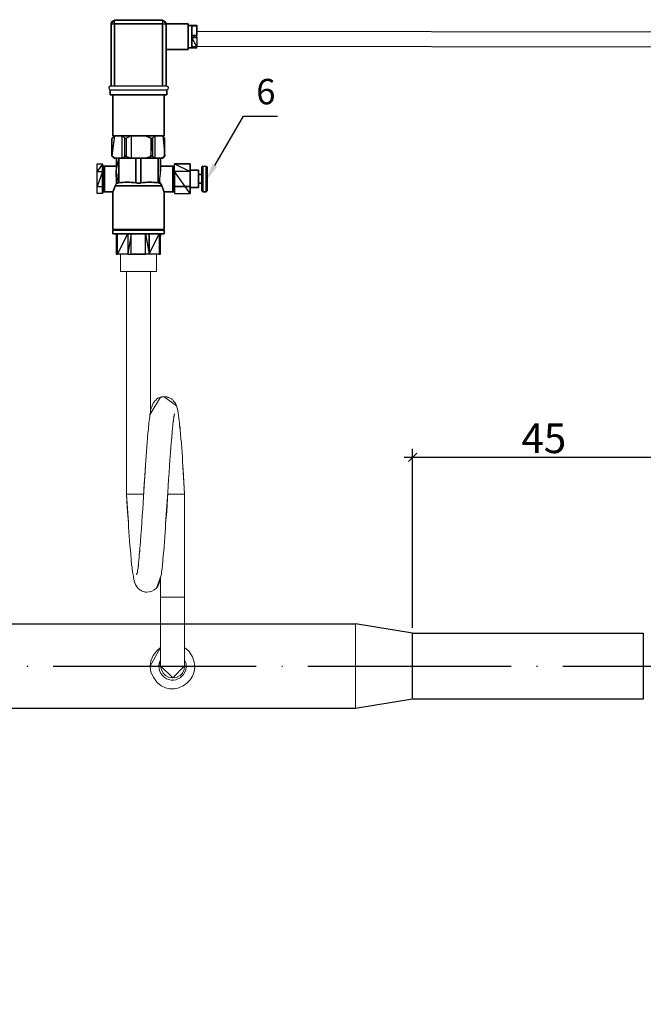
# Model space of a CAD drawing. Units: metres. Extents: x -28214 to 13593, y -34414 to -3519.
# Drawn here: x -2256 to -2183, y -12891 to -12775 of the extents above; entities that cross this region are included whole.
import ezdxf
from ezdxf import colors
from ezdxf.entities.mleader import LeaderData, LeaderLine
from ezdxf.math import Vec2, Vec3

# ---------------------------------------------------------------- set-up
doc = ezdxf.new("R2010")
doc.units = ezdxf.units.M
doc.header["$PDMODE"] = 65
doc.linetypes.add('ACAD_ISO04W100', pattern=[30, 24, -3, 0, -3])
doc.linetypes.add('HIDDEN2', pattern=[4.7625, 3.175, -1.5875])
doc.layers.add('ПУНКТИРНАЯ', color=5, linetype='HIDDEN2')
doc.styles.add('GOST 2.304', font='isocpeur.ttf')
doc.styles.get("Standard").update_dxf_attribs({"font": 'isocpeur.ttf'})
doc.styles.add('ГОСТ 2.304', font='CS_Gost2304.shx')
doc.dimstyles.new('СПДС', dxfattribs={"dimscale": 100, "dimtxt": 2.5, "dimasz": 1, "dimexe": 1, "dimexo": 0.625, "dimgap": 0.5, "dimtad": 1, "dimdec": 0, "dimtxsty": 'ГОСТ 2.304', "dimblk": 'ARCHTICK', "dimcen": 1, "dimdle": 1, "dimadec": 0, "dimazin": 2, "dimtfac": 0.75, "dimtdec": 4, "dimtmove": 1, "dimatfit": 3, "dimfxl": 1, "dimtfill": 1, "dimtolj": 1, "dimarcsym": 1})

# ---------------------------------------------------------------- blocks, each defined once
blk = doc.blocks.new('_ArchTick')
at = {"color": 0, "linetype": 'ByBlock', "const_width": 0.15}
blk.add_lwpolyline([(-0.5, -0.5), (0.5, 0.5)], dxfattribs=at)
blk = doc.blocks.new('*D2208')
at = {"color": 0, "lineweight": -2, "transparency": 16777216}
for p, q in [((-2209.8, -12846.86), (-2209.8, -12825.71)), ((-2178.8, -12844.06), (-2178.8, -12825.71)), ((-2177.8, -12826.71), (-2210.8, -12826.71))]:
    blk.add_line(p, q, dxfattribs=at)
at = {"layer": 'Defpoints', "color": 0, "lineweight": 25, "transparency": 16777216}
for p in [(-2209.8, -12826.71), (-2178.8, -12844.68, 6.18), (-2209.8, -12847.49, 3.78)]:
    blk.add_point(p, dxfattribs=at)
at = {"color": 0, "lineweight": -2, "transparency": 16777216, "rotation": 180}
blk.add_blockref('_ArchTick', (-2209.8, -12826.71), dxfattribs=at)
at = {"color": 0, "lineweight": -2, "transparency": 16777216}
blk.add_blockref('_ArchTick', (-2178.8, -12826.71), dxfattribs=at)
at = {"color": 0, "transparency": 16777216, "insert": (-2194.3, -12824.46), "char_height": 3.5, "attachment_point": 5, "style": 'ГОСТ 2.304', "bg_fill": 3, "box_fill_scale": 1.1, "bg_fill_color": 256, "bg_fill_true_color": 13158600, "bg_fill_transparency": 0}
blk.add_mtext('\\A1;45', dxfattribs=at)

msp = doc.modelspace()

# ---------------------------------------------------------------- linework, layer by layer
at = {"lineweight": 20}
msp.add_line((-2216.53238, -12846.39333, 43.0411), (-2216.53239, -12856.3876, 43.0411), dxfattribs=at)
at = {"linetype": 'ACAD_ISO04W100'}
msp.add_line((-2372.65596, -12851.39046, 86.22178), (-1894.0921, -12851.39046, 86.22178), dxfattribs=at)
msp.add_line((-2209.80093, -12855.29119, 43.0411), (-2216.53238, -12856.38759, 43.0411))
at = {"color": 7, "lineweight": 30, "elevation": 37.0411}
for points in [[(-2245.39697, -12775.48679), (-2245.35463, -12775.27513), (-2245.1853, -12775.14813), (-2245.01597, -12775.06346)], [(-2245.39697, -12775.48679), (-2245.01597, -12775.48679), (-2245.01597, -12775.06346)], [(-2239.3433, -12775.06346), (-2245.01597, -12775.06346)], [(-2239.3433, -12775.06346), (-2239.3433, -12775.48679), (-2238.91997, -12775.48679)], [(-2239.3433, -12775.06346), (-2239.13163, -12775.14813), (-2238.9623, -12775.27513), (-2238.91997, -12775.48679)], [(-2245.39697, -12775.48679), (-2245.39697, -12782.85279)], [(-2245.01597, -12782.85279), (-2245.01597, -12775.48679)], [(-2245.01597, -12775.48679), (-2239.3433, -12775.48679)], [(-2239.3433, -12775.48679), (-2239.3433, -12782.85279)], [(-2238.91997, -12782.85279), (-2238.91997, -12775.48679)], [(-2238.91997, -12775.48679), (-2236.2953, -12775.48679)], [(-2236.2953, -12778.53479), (-2236.2953, -12775.48679)], [(-2236.2953, -12775.69846), (-2235.87197, -12775.69846)], [(-2235.87197, -12775.69846), (-2235.87197, -12775.65613)], [(-2235.87197, -12776.29113), (-2235.87197, -12775.69846), (-2235.2793, -12775.69846), (-2235.87197, -12775.69846)], [(-2235.2793, -12775.69846), (-2235.2793, -12775.78313), (-2235.87197, -12775.78313)], [(-2235.87197, -12775.69846), (-2235.2793, -12775.69846)], [(-2235.87197, -12776.37579), (-2235.87197, -12776.29113)], [(-2235.2793, -12775.69846), (-2235.2793, -12775.65613)], [(-2235.2793, -12775.78313), (-2235.2793, -12776.88379)], [(-2235.87197, -12777.60346), (-2235.87197, -12776.37579)], [(-2235.2793, -12777.09546), (-2235.2793, -12776.88379), (-2235.87197, -12776.88379)], [(-2235.87197, -12777.09546), (-2235.2793, -12777.09546), (-2235.2793, -12778.19613)], [(-2238.91997, -12778.53479), (-2236.2953, -12778.53479)], [(-2236.2953, -12778.32313), (-2235.87197, -12778.32313)], [(-2235.87197, -12777.68813), (-2235.87197, -12777.60346)], [(-2235.87197, -12778.19613), (-2235.87197, -12777.68813)], [(-2235.2793, -12778.32313), (-2235.2793, -12778.19613), (-2235.87197, -12778.19613), (-2235.87197, -12778.32313)], [(-2235.87197, -12778.32313), (-2235.87197, -12778.28079)], [(-2235.87197, -12778.32313), (-2235.2793, -12778.32313)], [(-2245.52397, -12783.27613), (-2238.8353, -12783.27613), (-2238.66597, -12783.23379), (-2238.62363, -12783.06446), (-2238.66597, -12782.93746), (-2238.8353, -12782.85279), (-2245.52397, -12782.85279), (-2245.65097, -12782.93746), (-2245.6933, -12783.06446), (-2245.65097, -12783.23379), (-2245.52397, -12783.27613)], [(-2245.52397, -12783.27613), (-2245.52397, -12783.86879)], [(-2238.8353, -12783.27613), (-2238.8353, -12783.86879)], [(-2245.52397, -12783.86879), (-2238.8353, -12783.86879)], [(-2245.1853, -12783.86879), (-2245.1853, -12788.73713)], [(-2239.13163, -12783.86879), (-2239.13163, -12788.73713)], [(-2245.3123, -12791.10779), (-2245.3123, -12789.03346), (-2245.01597, -12788.73713)], [(-2245.3123, -12791.10779), (-2245.26997, -12791.10779), (-2245.26997, -12791.15013), (-2245.26997, -12788.99113), (-2245.26997, -12789.03346), (-2245.3123, -12789.03346)], [(-2244.9313, -12788.73713), (-2245.01597, -12788.77946), (-2245.10063, -12788.86413), (-2245.1853, -12788.90646), (-2245.26997, -12788.99113)], [(-2245.1853, -12788.73713), (-2239.13163, -12788.73713)], [(-2244.12697, -12791.36179), (-2243.95763, -12791.27713), (-2243.87297, -12791.19246), (-2243.7883, -12791.15013), (-2243.7883, -12788.99113), (-2243.87297, -12788.90646), (-2243.95763, -12788.86413), (-2244.0423, -12788.77946), (-2244.12697, -12788.73713)], [(-2243.61897, -12788.99113), (-2243.6613, -12789.03346), (-2243.7883, -12789.03346), (-2243.7883, -12788.99113)], [(-2242.98397, -12788.73713), (-2243.1533, -12788.77946), (-2243.2803, -12788.86413), (-2243.44963, -12788.90646), (-2243.61897, -12788.99113), (-2243.61897, -12791.15013), (-2243.44963, -12791.19246), (-2243.2803, -12791.27713), (-2243.1533, -12791.31946), (-2242.98397, -12791.36179)], [(-2240.69797, -12788.99113), (-2240.8673, -12788.90646), (-2241.03663, -12788.86413), (-2241.20597, -12788.77946), (-2241.33297, -12788.73713)], [(-2240.52863, -12788.99113), (-2240.57097, -12789.03346), (-2240.65563, -12789.03346), (-2240.69797, -12788.99113), (-2240.69797, -12791.15013)], [(-2240.18997, -12788.73713), (-2240.27463, -12788.77946), (-2240.3593, -12788.86413), (-2240.44397, -12788.90646), (-2240.52863, -12788.99113), (-2240.52863, -12791.15013), (-2240.44397, -12791.19246), (-2240.3593, -12791.27713), (-2240.18997, -12791.36179)], [(-2239.0893, -12788.99113), (-2239.13163, -12788.90646), (-2239.2163, -12788.86413), (-2239.30097, -12788.77946), (-2239.38563, -12788.73713)], [(-2239.04697, -12791.10779), (-2239.04697, -12789.03346), (-2239.30097, -12788.73713)], [(-2239.04697, -12789.03346), (-2239.0893, -12788.99113), (-2239.0893, -12791.15013)], [(-2245.01597, -12791.36179), (-2245.3123, -12791.10779)], [(-2245.26997, -12791.15013), (-2245.1853, -12791.19246), (-2245.10063, -12791.27713), (-2244.9313, -12791.36179)], [(-2245.01597, -12791.36179), (-2244.9313, -12791.36179)], [(-2244.8043, -12791.36179), (-2244.9313, -12791.36179)], [(-2244.50797, -12791.36179), (-2244.8043, -12791.36179), (-2244.8043, -12792.84346)], [(-2244.50797, -12791.36179), (-2244.25397, -12791.36179)], [(-2244.50797, -12791.36179), (-2244.50797, -12794.28279)], [(-2244.12697, -12791.36179), (-2244.25397, -12791.36179)], [(-2244.12697, -12791.36179), (-2242.98397, -12791.36179)], [(-2243.7883, -12791.15013), (-2243.7883, -12791.10779), (-2243.6613, -12791.10779), (-2243.61897, -12791.15013)], [(-2242.68763, -12791.36179), (-2242.98397, -12791.36179)], [(-2242.68763, -12791.36179), (-2242.47597, -12791.36179)], [(-2241.8833, -12791.36179), (-2242.47597, -12791.36179)], [(-2242.47597, -12794.28279), (-2242.47597, -12791.36179)], [(-2241.8833, -12791.36179), (-2241.6293, -12791.36179)], [(-2241.8833, -12791.36179), (-2241.8833, -12794.28279)], [(-2241.33297, -12791.36179), (-2241.6293, -12791.36179)], [(-2241.33297, -12791.36179), (-2241.20597, -12791.31946), (-2241.03663, -12791.27713), (-2240.8673, -12791.19246), (-2240.69797, -12791.15013)], [(-2241.33297, -12791.36179), (-2240.18997, -12791.36179)], [(-2240.69797, -12791.15013), (-2240.65563, -12791.10779), (-2240.57097, -12791.10779), (-2240.52863, -12791.15013)], [(-2240.06297, -12791.36179), (-2240.18997, -12791.36179)], [(-2240.06297, -12791.36179), (-2239.8513, -12791.36179)], [(-2239.55497, -12791.36179), (-2239.8513, -12791.36179)], [(-2239.8513, -12794.28279), (-2239.8513, -12791.36179)], [(-2239.55497, -12791.36179), (-2239.55497, -12792.84346)], [(-2239.38563, -12791.36179), (-2239.55497, -12791.36179)], [(-2239.38563, -12791.36179), (-2239.2163, -12791.27713), (-2239.13163, -12791.19246), (-2239.0893, -12791.15013)], [(-2239.38563, -12791.36179), (-2239.30097, -12791.36179)], [(-2239.30097, -12791.36179), (-2239.04697, -12791.10779)], [(-2239.0893, -12791.15013), (-2239.04697, -12791.10779)], [(-2247.04797, -12792.92813), (-2247.04797, -12792.03913), (-2246.41297, -12792.03913)], [(-2246.41297, -12795.55279), (-2246.41297, -12792.03913)], [(-2246.41297, -12795.34113), (-2246.41297, -12792.29313)], [(-2246.24363, -12795.34113), (-2246.24363, -12792.29313), (-2246.41297, -12792.29313)], [(-2246.41297, -12792.37779), (-2246.41297, -12792.33546)], [(-2246.2013, -12792.37779), (-2246.24363, -12792.37779)], [(-2246.2013, -12795.34113), (-2246.2013, -12792.29313)], [(-2244.8043, -12792.29313), (-2246.2013, -12792.29313)], [(-2238.11563, -12792.29313), (-2239.55497, -12792.29313)], [(-2238.11563, -12792.29313), (-2238.11563, -12795.34113)], [(-2238.11563, -12795.34113), (-2238.11563, -12792.29313), (-2237.9463, -12792.29313)], [(-2238.11563, -12792.37779), (-2238.11563, -12792.33546)], [(-2237.9463, -12795.34113), (-2237.9463, -12792.29313)], [(-2237.90397, -12792.37779), (-2237.9463, -12792.37779)], [(-2237.90397, -12792.03913), (-2236.08363, -12792.03913)], [(-2236.08363, -12792.92813), (-2237.90397, -12792.92813), (-2237.90397, -12792.03913)], [(-2236.08363, -12792.92813), (-2236.08363, -12792.03913)], [(-2234.68663, -12792.37779), (-2234.55963, -12792.29313)], [(-2234.68663, -12792.37779), (-2234.68663, -12795.21413)], [(-2234.55963, -12795.34113), (-2234.55963, -12792.29313)], [(-2234.55963, -12792.29313), (-2234.17863, -12792.29313), (-2234.05163, -12792.37779)], [(-2234.17863, -12792.29313), (-2234.17863, -12795.34113)], [(-2234.05163, -12795.21413), (-2234.05163, -12792.37779)], [(-2247.04797, -12794.70613), (-2247.04797, -12792.92813), (-2246.41297, -12792.92813)], [(-2244.8043, -12792.84346), (-2244.8043, -12793.01279), (-2244.71963, -12793.35146), (-2244.71963, -12793.56313), (-2244.6773, -12793.73246), (-2244.6773, -12793.94413), (-2244.76197, -12794.36746)], [(-2239.55497, -12792.92813), (-2239.55497, -12792.84346)], [(-2237.90397, -12792.92813), (-2237.90397, -12795.55279), (-2236.08363, -12795.55279)], [(-2236.08363, -12792.80113), (-2235.06763, -12792.80113)], [(-2236.08363, -12795.55279), (-2236.08363, -12792.92813)], [(-2235.06763, -12792.80113), (-2235.06763, -12794.83313)], [(-2235.06763, -12793.30913), (-2234.68663, -12793.30913)], [(-2246.41297, -12795.55279), (-2247.04797, -12795.55279), (-2247.04797, -12794.70613), (-2246.41297, -12794.70613)], [(-2244.9313, -12794.62146), (-2244.9313, -12794.70613), (-2244.97363, -12794.79079), (-2245.01597, -12794.83313), (-2245.01597, -12794.91779), (-2245.0583, -12795.04479), (-2245.10063, -12795.08713), (-2245.10063, -12795.12946), (-2245.14297, -12795.17179), (-2245.14297, -12795.21413), (-2245.1853, -12795.25646), (-2245.1853, -12795.34113)], [(-2244.76197, -12794.36746), (-2244.8043, -12794.40979), (-2244.84663, -12794.49446), (-2244.88897, -12794.53679), (-2244.9313, -12794.62146)], [(-2244.9313, -12794.62146), (-2239.42797, -12794.62146)], [(-2244.50797, -12794.28279), (-2244.59263, -12794.32513), (-2244.63497, -12794.36746), (-2244.76197, -12794.36746)], [(-2243.49197, -12794.19813), (-2243.74597, -12794.19813), (-2243.99997, -12794.24046), (-2244.25397, -12794.24046), (-2244.38097, -12794.28279), (-2244.50797, -12794.28279)], [(-2242.47597, -12794.28279), (-2242.60297, -12794.28279), (-2242.72997, -12794.24046), (-2242.98397, -12794.24046), (-2243.23797, -12794.19813), (-2243.49197, -12794.19813)], [(-2241.8833, -12794.28279), (-2241.92563, -12794.32513), (-2242.0103, -12794.36746), (-2242.30663, -12794.36746), (-2242.3913, -12794.32513), (-2242.47597, -12794.28279)], [(-2240.8673, -12794.19813), (-2241.1213, -12794.19813), (-2241.3753, -12794.24046), (-2241.6293, -12794.24046), (-2241.7563, -12794.28279), (-2241.8833, -12794.28279)], [(-2239.8513, -12794.28279), (-2239.9783, -12794.28279), (-2240.06297, -12794.24046), (-2240.3593, -12794.24046), (-2240.6133, -12794.19813), (-2240.8673, -12794.19813)], [(-2239.5973, -12794.36746), (-2239.68197, -12794.36746), (-2239.76663, -12794.32513), (-2239.8513, -12794.28279)], [(-2239.5973, -12794.36746), (-2239.63963, -12794.15579)], [(-2239.42797, -12794.62146), (-2239.42797, -12794.53679), (-2239.4703, -12794.49446), (-2239.51263, -12794.40979), (-2239.5973, -12794.36746)], [(-2239.13163, -12795.34113), (-2239.13163, -12795.29879), (-2239.17397, -12795.29879), (-2239.17397, -12795.21413), (-2239.2163, -12795.17179), (-2239.2163, -12795.12946), (-2239.25863, -12795.08713), (-2239.25863, -12795.04479), (-2239.30097, -12794.91779), (-2239.3433, -12794.83313), (-2239.38563, -12794.79079), (-2239.38563, -12794.70613), (-2239.42797, -12794.62146)], [(-2237.90397, -12794.70613), (-2236.08363, -12794.70613)], [(-2236.08363, -12794.83313), (-2235.06763, -12794.83313)], [(-2235.06763, -12794.32513), (-2234.68663, -12794.32513)], [(-2246.41297, -12795.21413), (-2246.41297, -12795.17179)], [(-2246.24363, -12795.34113), (-2246.41297, -12795.34113)], [(-2246.2013, -12795.21413), (-2246.24363, -12795.21413)], [(-2245.1853, -12795.34113), (-2246.2013, -12795.34113)], [(-2245.1853, -12795.34113), (-2245.1853, -12799.78613)], [(-2239.13163, -12795.34113), (-2239.13163, -12799.78613)], [(-2238.11563, -12795.34113), (-2239.13163, -12795.34113)], [(-2238.11563, -12795.21413), (-2238.11563, -12795.17179)], [(-2237.9463, -12795.34113), (-2238.11563, -12795.34113)], [(-2237.90397, -12795.21413), (-2237.9463, -12795.21413)], [(-2234.68663, -12795.21413), (-2234.55963, -12795.34113)], [(-2234.55963, -12795.34113), (-2234.17863, -12795.34113)], [(-2234.05163, -12795.21413), (-2234.17863, -12795.34113)], [(-2239.13163, -12799.78613), (-2245.1853, -12799.78613)], [(-2245.1853, -12799.87079), (-2239.13163, -12799.87079)], [(-2245.1853, -12799.87079), (-2245.1853, -12800.29413)], [(-2239.13163, -12800.29413), (-2245.1853, -12800.29413)], [(-2245.10063, -12799.78613), (-2245.10063, -12799.87079)], [(-2244.8043, -12800.29413), (-2244.8043, -12802.70713), (-2244.63497, -12802.70713), (-2244.63497, -12800.29413)], [(-2243.44963, -12800.29413), (-2243.44963, -12802.70713), (-2244.63497, -12802.70713)], [(-2243.44963, -12802.70713), (-2243.0263, -12802.70713), (-2243.0263, -12800.29413)], [(-2240.90963, -12802.70713), (-2241.33297, -12802.70713), (-2241.33297, -12800.29413)], [(-2240.90963, -12800.29413), (-2240.90963, -12802.70713)], [(-2239.7243, -12800.29413), (-2239.7243, -12802.70713), (-2240.90963, -12802.70713)], [(-2239.7243, -12802.70713), (-2239.55497, -12802.70713), (-2239.55497, -12800.29413)], [(-2239.2163, -12799.78613), (-2239.2163, -12799.87079)], [(-2239.13163, -12799.87079), (-2239.13163, -12800.29413)], [(-2241.33297, -12802.70713), (-2243.0263, -12802.70713)]]:
    msp.add_lwpolyline(points, close=True, dxfattribs=at)
at = {"color": 7, "lineweight": 20, "elevation": 37.0411}
for points in [[(-2244.2963, -12802.70713), (-2244.2963, -12804.73913)], [(-2240.06297, -12802.70713), (-2240.06297, -12804.73913)], [(-2240.06297, -12804.73913), (-2244.2963, -12804.73913)], [(-2239.55497, -12819.59813), (-2239.7243, -12819.68279), (-2239.80897, -12819.68279), (-2239.89363, -12819.72513), (-2239.93597, -12819.76746), (-2240.02063, -12819.80979), (-2240.1053, -12819.93679), (-2240.2323, -12820.02146), (-2240.31697, -12820.14846), (-2240.3593, -12820.23313), (-2240.44397, -12820.31779), (-2240.57097, -12820.57179), (-2240.57097, -12820.65646), (-2240.65563, -12820.91046), (-2240.69797, -12821.03746), (-2240.7403, -12821.20679), (-2240.7403, -12821.33379), (-2240.78263, -12821.50313), (-2240.82497, -12821.67246)], [(-2237.6923, -12820.61413), (-2237.73463, -12820.57179), (-2237.73463, -12820.48713), (-2237.77697, -12820.40246), (-2237.8193, -12820.31779), (-2237.90397, -12820.19079), (-2238.0733, -12820.02146), (-2238.15797, -12819.89446), (-2238.24263, -12819.85213), (-2238.28497, -12819.80979), (-2238.36963, -12819.76746), (-2238.41197, -12819.72513), (-2238.5813, -12819.64046), (-2238.66597, -12819.64046), (-2238.7083, -12819.59813), (-2238.79297, -12819.55579), (-2239.13163, -12819.55579)], [(-2238.11563, -12822.73079), (-2238.03097, -12822.39213), (-2238.03097, -12822.22279), (-2237.98863, -12822.05346), (-2237.98863, -12821.88413), (-2237.9463, -12821.84179), (-2237.9463, -12821.67246), (-2237.90397, -12821.63013), (-2237.90397, -12821.58779)], [(-2240.95197, -12822.64613), (-2240.95197, -12822.85779), (-2240.9943, -12823.06946), (-2240.9943, -12823.32346)], [(-2238.28497, -12824.67813), (-2238.24263, -12824.42413), (-2238.24263, -12824.12779), (-2238.2003, -12823.87379)], [(-2237.26897, -12823.45046), (-2237.26897, -12823.19646), (-2237.3113, -12822.94246)], [(-2241.33297, -12827.64146), (-2241.41763, -12829.08079), (-2241.5023, -12829.80046), (-2241.58697, -12831.32446)], [(-2236.71863, -12831.07046), (-2236.8033, -12829.58879), (-2236.88797, -12828.14946), (-2236.9303, -12827.76846)], [(-2238.9623, -12834.54179), (-2238.91997, -12833.82213), (-2238.8353, -12833.10246), (-2238.79297, -12832.34046), (-2238.7083, -12830.85879)], [(-2241.54463, -12831.07046), (-2243.57663, -12831.07046)], [(-2243.57663, -12831.07046), (-2243.49197, -12832.59446), (-2243.4073, -12834.03379), (-2243.36497, -12834.41479)], [(-2236.71863, -12831.07046), (-2238.7083, -12831.07046)], [(-2236.71863, -12831.07046), (-2236.71863, -12843.22013)], [(-2242.0103, -12837.46279), (-2242.0103, -12837.75913), (-2242.05263, -12838.01313), (-2242.09497, -12838.30946)], [(-2243.0263, -12838.73279), (-2243.0263, -12838.98679), (-2242.98397, -12839.24079), (-2242.98397, -12839.45246)], [(-2239.3433, -12839.53713), (-2239.3433, -12839.32546), (-2239.30097, -12839.07146), (-2239.30097, -12838.81746)], [(-2242.17963, -12839.41013), (-2242.22197, -12839.62179), (-2242.22197, -12839.79113)], [(-2242.85697, -12840.42613), (-2242.7723, -12840.76479)], [(-2242.30663, -12840.34146), (-2242.34897, -12840.38379), (-2242.34897, -12840.55313), (-2242.3913, -12840.55313), (-2242.3913, -12840.59546)], [(-2240.06297, -12842.16179), (-2239.9783, -12842.03479), (-2239.89363, -12841.95013), (-2239.8513, -12841.86546), (-2239.80897, -12841.78079), (-2239.76663, -12841.69613), (-2239.7243, -12841.61146), (-2239.7243, -12841.52679), (-2239.68197, -12841.39979), (-2239.63963, -12841.27279), (-2239.5973, -12841.10346), (-2239.55497, -12840.97646), (-2239.55497, -12840.84946), (-2239.4703, -12840.51079)], [(-2239.55497, -12840.84946), (-2239.55497, -12843.22013)], [(-2242.6453, -12841.48446), (-2242.60297, -12841.52679), (-2242.5183, -12841.69613), (-2242.5183, -12841.78079), (-2242.43363, -12841.86546)], [(-2241.3753, -12842.62746), (-2241.20597, -12842.62746)], [(-2236.71863, -12843.22013), (-2239.55497, -12843.22013)], [(-2239.55497, -12851.34813), (-2239.55497, -12843.22013)], [(-2236.71863, -12843.22013), (-2236.71863, -12851.34813)], [(-2239.55497, -12849.18913), (-2240.06297, -12849.61246), (-2240.44397, -12850.12046), (-2240.69797, -12850.75546), (-2240.78263, -12851.39046)], [(-2236.21063, -12849.61246), (-2236.71863, -12849.18913)], [(-2239.55497, -12850.62846), (-2239.7243, -12851.00946), (-2239.76663, -12851.39046)], [(-2236.5493, -12851.09413), (-2236.71863, -12850.62846)], [(-2240.78263, -12851.39046), (-2240.69797, -12852.06779)], [(-2239.76663, -12851.39046), (-2239.68197, -12851.89846)], [(-2239.55497, -12851.34813), (-2239.4703, -12851.77146), (-2239.25863, -12852.19479), (-2238.9623, -12852.49113), (-2238.53897, -12852.70279), (-2238.11563, -12852.74513)], [(-2238.11563, -12852.74513), (-2237.6923, -12852.70279), (-2237.26897, -12852.49113), (-2236.97263, -12852.19479), (-2236.76097, -12851.77146), (-2236.71863, -12851.34813)]]:
    msp.add_lwpolyline(points, close=True, dxfattribs=at)
for points in [[(-2243.57663, -12804.73913), (-2243.57663, -12831.07046)], [(-2240.7403, -12804.73913), (-2240.7403, -12821.33379)]]:
    msp.add_lwpolyline(points, dxfattribs=at)
at = {"elevation": 43.0411}
msp.add_lwpolyline([(-2216.53238, -12856.38759), (-2216.53238, -12856.3876), (-2273.51209, -12856.3876), (-2273.51209, -12846.39333), (-2216.53238, -12846.39333)], dxfattribs=at)
at = {"lineweight": 25, "elevation": 43.0411}
msp.add_lwpolyline([(-2209.80093, -12847.48974), (-2182.54862, -12847.48974), (-2182.54862, -12855.29118), (-2209.80093, -12855.29118)], close=True, dxfattribs=at)
at = {"color": 7, "lineweight": 30}
msp.add_open_spline([(-2239.63963, -12794.15579, 37.0411), (-2239.68197, -12793.59981, 37.0411), (-2239.55991, -12793.38674, 37.0411), (-2239.55497, -12792.92813, 37.0411)], degree=3, dxfattribs=at)
at = {"color": 7, "lineweight": 20}
for points in [[(-2239.13163, -12819.55579, 37.0411), (-2239.49076, -12819.5311, 37.0411), (-2239.35106, -12819.60165, 37.0411), (-2239.55497, -12819.59813, 37.0411)], [(-2240.82497, -12821.67246, 37.0411), (-2240.84049, -12821.99984, 37.0411), (-2240.88776, -12822.32228, 37.0411), (-2240.95197, -12822.64613, 37.0411)], [(-2237.3113, -12822.94246, 37.0411), (-2237.36492, -12822.1988, 37.0411), (-2237.46229, -12821.31756, 37.0411), (-2237.6923, -12820.61413, 37.0411)], [(-2238.2003, -12823.87379, 37.0411), (-2238.21512, -12823.56335, 37.0411), (-2238.10787, -12823.04265, 37.0411), (-2238.11563, -12822.73079, 37.0411)], [(-2240.9943, -12823.32346, 37.0411), (-2241.16434, -12824.75715, 37.0411), (-2241.23066, -12826.20001, 37.0411), (-2241.33297, -12827.64146, 37.0411)], [(-2236.9303, -12827.76846, 37.0411), (-2237.00297, -12826.38698, 37.0411), (-2237.09752, -12824.81783, 37.0411), (-2237.26897, -12823.45046, 37.0411)], [(-2238.7083, -12830.85879, 37.0411), (-2238.60106, -12828.79928, 37.0411), (-2238.44019, -12826.72918, 37.0411), (-2238.28497, -12824.67813, 37.0411)], [(-2241.58697, -12831.32446, 37.0411), (-2241.69139, -12833.37621, 37.0411), (-2241.84449, -12835.42303, 37.0411), (-2242.0103, -12837.46279, 37.0411)], [(-2243.36497, -12834.41479, 37.0411), (-2243.28806, -12835.82802, 37.0411), (-2243.17799, -12837.32662, 37.0411), (-2243.0263, -12838.73279, 37.0411)], [(-2239.30097, -12838.81746, 37.0411), (-2239.12811, -12837.46844, 37.0411), (-2239.05049, -12835.90986, 37.0411), (-2238.9623, -12834.54179, 37.0411)], [(-2242.09497, -12838.30946, 37.0411), (-2242.08932, -12838.67846, 37.0411), (-2242.17822, -12839.04183, 37.0411), (-2242.17963, -12839.41013, 37.0411)], [(-2242.98397, -12839.45246, 37.0411), (-2242.90636, -12839.77349, 37.0411), (-2242.87954, -12840.10016, 37.0411), (-2242.85697, -12840.42613, 37.0411)], [(-2242.22197, -12839.79113, 37.0411), (-2242.24243, -12839.88355, 37.0411), (-2242.31581, -12840.25256, 37.0411), (-2242.30663, -12840.34146, 37.0411)], [(-2239.4703, -12840.51079, 37.0411), (-2239.44772, -12840.18483, 37.0411), (-2239.42091, -12839.85815, 37.0411), (-2239.3433, -12839.53713, 37.0411)], [(-2242.7723, -12840.76479, 37.0411), (-2242.79841, -12840.94259, 37.0411), (-2242.66364, -12841.23751, 37.0411), (-2242.6453, -12841.48446, 37.0411)], [(-2242.43363, -12841.86546, 37.0411), (-2242.10837, -12842.40309, 37.0411), (-2241.90658, -12842.46518, 37.0411), (-2241.3753, -12842.62746, 37.0411)], [(-2241.20597, -12842.62746, 37.0411), (-2240.83626, -12842.66485, 37.0411), (-2240.32684, -12842.42285, 37.0411), (-2240.06297, -12842.16179, 37.0411)], [(-2240.69797, -12852.06779, 37.0411), (-2239.20642, -12856.2348, 37.0411), (-2233.55281, -12853.07956, 37.0411), (-2236.21063, -12849.61246, 37.0411)], [(-2239.68197, -12851.89846, 37.0411), (-2238.97571, -12853.80487, 37.0411), (-2236.34187, -12853.136, 37.0411), (-2236.5493, -12851.09413, 37.0411)]]:
    msp.add_open_spline(points, degree=3, dxfattribs=at)
at = {"layer": 'ПУНКТИРНАЯ', "linetype": 'ByBlock'}
for p, q in [((-2235.2793, -12776.34439, 36.11599), (-2100.36217, -12776.54686, 18.97607)), ((-2235.2793, -12778.13346, 37.0411), (-2100.36217, -12778.34686, 18.97607))]:
    msp.add_line(p, q, dxfattribs=at)

# ---------------------------------------------------------------- texts
at = {"linetype": 'ByBlock', "insert": (-23254.02182, -12632.56256), "char_height": 72, "attachment_point": 1}
msp.add_mtext_dynamic_manual_height_columns('\\pi327.71792;{\\fGOST Common|b0|i0|c204|p34;Т2\\P\\pi27.39065;(сетевая выход)\\H1.43333x; }', width=749.0358415, gutter_width=1, heights=[0], dxfattribs=at)
at = {"insert": (-2228.26546, -12782.00366, 83.88946), "char_height": 3, "width": 48.9362783, "attachment_point": 1, "style": 'GOST 2.304'}
msp.add_mtext('6', dxfattribs=at)

# ---------------------------------------------------------------- leaders
ml = msp.add_multileader_mtext('Standard')
ml.set_content(' ', color=256)
ml.set_leader_properties()
ml.build(insert=Vec2(0, 0))
ml.multileader.update_dxf_attribs({"arrow_head_size": 2})
ctx = ml.context
ctx.base_point, ctx.char_height, ctx.arrow_head_size, ctx.landing_gap_size, ctx.plane_origin = Vec3(-2225.76825, -12786.41169, 56.65198), 2, 2, 1, Vec3(-2240.39688, -12793.94963, 56.65198)
notes = []
notes.append((ctx, [(0, (1, 1, 0), (-2229.76825, -12786.41169, 56.65198), (1, 0), 4, [(0, [(-2234.1755, -12793.94963, 56.65198)], 0, [])])]))
ctx.mtext.insert, ctx.mtext.flow_direction = Vec3(-2224.76825, -12785.21169, 56.65198), 5
for ctx, leaders in notes:
    for number, flags, end, landing, length, lines in leaders:
        leader = LeaderData()
        leader.index, (leader.has_last_leader_line, leader.has_dogleg_vector, leader.attachment_direction) = number, flags
        leader.last_leader_point, leader.dogleg_vector, leader.dogleg_length = Vec3(end), Vec3(landing), length
        for number, points, colour, breaks in lines:
            line = LeaderLine()
            line.index, line.vertices, line.color, line.breaks = number, Vec3.list(points), colors.encode_raw_color(colour), breaks
            leader.lines.append(line)
        ctx.leaders.append(leader)

# ---------------------------------------------------------------- next in the draw order: dimensions: what is measured, and where the dimension line sits
dim = msp.add_linear_dim(base=(-2209.80093, -12826.71025, 39.2611), p1=(-2178.79552, -12844.68276, 45.43617), p2=(-2209.80093, -12847.48974, 43.0411), text='45', dimstyle='СПДС', override={"dimscale": 1, "dimtxt": 3.5})
dim.commit()
dim.dimension.update_dxf_attribs({"geometry": '*D2208', "text_midpoint": (-2194.29823, -12824.46025, 39.2611)})

# ---------------------------------------------------------------- next in the draw order: linework, layer by layer
msp.add_line((-2209.80093, -12847.48975, 43.0411), (-2216.53238, -12846.39333, 43.0411))
at = {"lineweight": 20}
msp.add_line((-2209.80093, -12847.48975, 43.0411), (-2209.80093, -12855.29119, 43.0411), dxfattribs=at)

# ---------------------------------------------------------------- next in the draw order: texts
at = {"linetype": 'ByBlock', "char_height": 72, "attachment_point": 1}
for s, insert in [('\\pi62.878;{\\fGOST Common|b0|i0|c204|p34;В теплосеть\\P\\pi233.60527;Ду20\\H1.33333x; }', (-15343.92242, -12672.60899)), ('\\pi93.478;{\\fGOST Common|b0|i0|c204|p34;Из системы \\P\\pi107.60527;отопления\\H1.33333x; }', (-8082.44429, -12678.44614))]:
    msp.add_mtext_dynamic_manual_height_columns(s, width=668.8105419, gutter_width=1, heights=[0], dxfattribs=dict(at, insert=insert))

doc.saveas('drawing.dxf')
